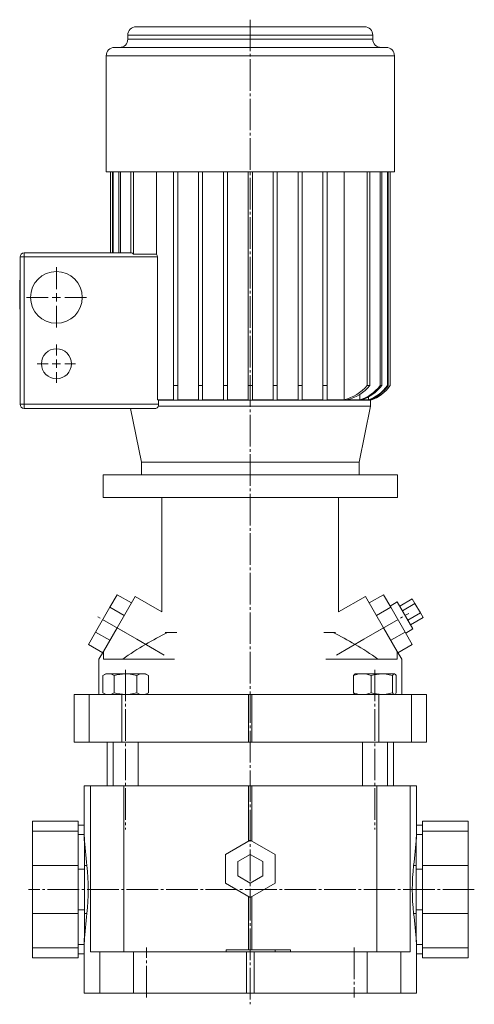
# Model space of a CAD drawing. Extents: x 1 to 599, y 1 to 809.
# Drawn here: x 1 to 220, y 334 to 809 of the extents above; entities that cross this region are included whole.
import ezdxf

# ---------------------------------------------------------------- set-up
doc = ezdxf.new("R2010")
doc.units = 0
doc.linetypes.add('SLD-Durchgehend', pattern=[0])
doc.linetypes.add('SLD-Punktstrich', pattern=[19.05, 15.24, -1.27, 1.27, -1.27])
doc.layers.get('0').update_dxf_attribs({"linetype": 'CONTINUOUS'})

# ---------------------------------------------------------------- blocks, each defined once
blk = doc.blocks.new('SW_CENTERMARKSYMBOL_0')
at = {"color": 7, "linetype": 'SLD-Durchgehend', "lineweight": 0}
for p, q in [((0, 4), (0, 14.5)), ((-4, 0), (-14.5, 0)), ((0, 0), (-2, 0)), ((0, 0), (0, 2)), ((0, 0), (0, -2)), ((0, 0), (2, 0)), ((4, 0), (14.5, 0)), ((0, -4), (0, -14.5))]:
    blk.add_line(p, q, dxfattribs=at)
blk = doc.blocks.new('SW_CENTERMARKSYMBOL_1')
at = {"color": 7, "linetype": 'SLD-Durchgehend', "lineweight": 0}
for p, q in [((0, 4), (0, 9.25)), ((-4, 0), (-9.25, 0)), ((0, 0), (-2, 0)), ((0, 0), (0, 2)), ((0, 0), (0, -2)), ((0, 0), (2, 0)), ((4, 0), (9.25, 0)), ((0, -4), (0, -9.25))]:
    blk.add_line(p, q, dxfattribs=at)

msp = doc.modelspace()

# ---------------------------------------------------------------- linework, layer by layer
at = {"color": 7, "linetype": 'SLD-Punktstrich', "lineweight": 0}
for p, q in [((111.97, 808.78), (111.97, 334.04)), ((153.51, 502.44), (188.33, 522.54)), ((70.42, 502.44), (37.81, 521.26)), ((51.86, 495.38), (51.86, 418.38)), ((172.07, 495.38), (172.07, 418.38)), ((219.97, 389.38), (4.97, 389.38)), ((61.97, 337.38), (61.97, 361.38)), ((161.97, 361.38), (161.97, 337.38))]:
    msp.add_line(p, q, dxfattribs=at)
at = {"color": 7, "linetype": 'SLD-Durchgehend', "lineweight": 15}
for p, q in [((56.89, 805.38), (167.04, 805.38)), ((52.89, 801.38), (52.89, 799.38)), ((171.04, 801.38), (52.89, 801.38)), ((52.89, 799.38), (171.04, 799.38)), ((171.04, 799.38), (171.04, 801.38)), ((46.47, 795.38), (177.47, 795.38)), ((42.47, 791.38), (42.47, 735.38)), ((181.47, 791.38), (42.47, 791.38)), ((181.47, 735.38), (181.47, 791.38)), ((42.47, 735.38), (181.47, 735.38)), ((44.55, 735.38), (44.55, 696.38)), ((44.56, 735.38), (44.56, 696.38)), ((45.45, 735.38), (45.45, 696.38)), ((45.82, 735.38), (45.82, 696.38)), ((48.6, 735.38), (48.6, 696.38)), ((49.36, 735.38), (49.36, 696.38)), ((54.35, 735.38), (54.35, 696.38)), ((55.61, 735.38), (55.61, 695.7)), ((66.76, 735.38), (66.76, 695.7)), ((74.97, 735.38), (74.97, 632.38)), ((76.97, 735.38), (76.97, 632.38)), ((86.97, 735.38), (86.97, 632.38)), ((88.97, 735.38), (88.97, 632.38)), ((98.97, 735.38), (98.97, 632.38)), ((100.97, 735.38), (100.97, 632.38)), ((110.97, 735.38), (110.97, 632.38)), ((112.97, 735.38), (112.97, 632.38)), ((122.97, 735.38), (122.97, 632.38)), ((124.97, 735.38), (124.97, 632.38)), ((134.97, 735.38), (134.97, 632.38)), ((136.97, 735.38), (136.97, 632.38)), ((146.97, 735.38), (146.97, 632.38)), ((148.97, 735.38), (148.97, 632.38)), ((157.17, 735.38), (157.17, 625.52)), ((168.32, 735.38), (168.32, 632.38)), ((169.58, 735.38), (169.58, 632.38)), ((174.57, 735.38), (174.57, 632.38)), ((175.34, 735.38), (175.34, 632.38)), ((178.12, 735.38), (178.12, 632.38)), ((178.48, 735.38), (178.48, 632.38)), ((179.37, 735.38), (179.37, 632.38)), ((179.38, 632.38), (179.38, 735.38)), ((2.97, 694.38), (0.97, 694.38)), ((0.97, 623.38), (0.97, 694.38)), ((2.97, 694.38), (2.97, 696.38)), ((2.97, 696.38), (54.66, 696.38)), ((67.18, 694.38), (2.97, 694.38)), ((2.97, 694.38), (2.97, 623.38)), ((55.61, 695.7), (66.76, 695.7)), ((67.18, 694.38), (67.18, 625.52)), ((0.77, 684.08), (0.97, 684.08)), ((0.77, 683.88), (0.97, 683.88)), ((0.77, 683.2), (0.97, 683.2)), ((0.77, 683.2), (0.77, 669.2)), ((0.77, 669.2), (0.97, 669.2)), ((0.77, 668.59), (0.97, 668.59)), ((0.77, 668.5), (0.97, 668.5)), ((74.97, 625.52), (74.97, 632.38)), ((74.97, 632.38), (76.97, 632.38)), ((86.97, 625.52), (86.97, 632.38)), ((86.97, 632.38), (88.97, 632.38)), ((88.97, 625.52), (88.97, 632.38)), ((98.97, 625.52), (98.97, 632.38)), ((98.97, 632.38), (100.97, 632.38)), ((100.97, 625.52), (100.97, 632.38)), ((110.97, 625.52), (110.97, 632.38)), ((110.97, 632.38), (112.97, 632.38)), ((112.97, 625.52), (112.97, 632.38)), ((122.97, 625.52), (122.97, 632.38)), ((122.97, 632.38), (124.97, 632.38)), ((124.97, 625.52), (124.97, 632.38)), ((134.97, 625.52), (134.97, 632.38)), ((134.97, 632.38), (136.97, 632.38)), ((136.97, 625.52), (136.97, 632.38)), ((146.97, 625.52), (146.97, 632.38)), ((146.97, 632.38), (148.97, 632.38)), ((148.97, 625.52), (148.97, 632.38)), ((168.32, 632.38), (169.58, 632.38)), ((174.57, 632.38), (175.34, 632.38)), ((178.12, 632.38), (178.48, 632.38)), ((179.37, 632.38), (179.38, 632.38)), ((164.76, 628.14), (164.76, 625.52)), ((168.92, 626.91), (168.92, 625.52)), ((2.97, 623.38), (0.97, 623.38)), ((2.97, 623.38), (2.97, 621.38)), ((2.97, 623.38), (67.72, 623.38)), ((67.72, 625.38), (67.18, 625.52)), ((74.97, 625.52), (67.18, 625.52)), ((67.49, 622.38), (169.97, 622.38)), ((67.72, 625.38), (169.97, 625.38)), ((67.72, 623.38), (67.72, 625.38)), ((86.97, 625.52), (76.97, 625.52)), ((98.97, 625.52), (88.97, 625.52)), ((110.97, 625.52), (100.97, 625.52)), ((122.97, 625.52), (112.97, 625.52)), ((134.97, 625.52), (124.97, 625.52)), ((146.97, 625.52), (136.97, 625.52)), ((157.17, 625.52), (148.97, 625.52)), ((164.76, 625.52), (158.73, 625.52)), ((164.47, 595.38), (169.97, 622.38)), ((168.92, 625.52), (165.66, 625.52)), ((170.37, 625.52), (169.34, 625.52)), ((169.97, 622.38), (169.97, 625.38)), ((170.37, 625.92), (170.37, 625.52)), ((66.36, 621.38), (2.97, 621.38)), ((54.17, 621.38), (59.47, 595.38)), ((59.47, 595.38), (59.47, 589.38)), ((59.47, 595.38), (164.47, 595.38)), ((111.97, 595.38), (59.47, 595.38)), ((164.47, 595.38), (111.97, 595.38)), ((164.47, 589.38), (164.47, 595.38)), ((40.97, 589.38), (40.97, 578.38)), ((111.97, 589.38), (40.97, 589.38)), ((182.97, 589.38), (111.97, 589.38)), ((182.97, 578.38), (182.97, 589.38)), ((77.97, 578.38), (40.97, 578.38)), ((69.38, 578.38), (69.38, 523.24)), ((77.97, 578.38), (145.97, 578.38)), ((182.97, 578.38), (145.97, 578.38)), ((154.55, 523.24), (154.55, 578.38)), ((47.73, 531.54), (44.27, 525.54)), ((47.73, 531.54), (54.66, 527.54)), ((47.73, 515.54), (56.48, 530.69)), ((69.38, 523.24), (56.48, 530.69)), ((167.45, 530.69), (154.55, 523.24)), ((176.2, 515.54), (167.45, 530.69)), ((176.2, 531.54), (169.27, 527.54)), ((176.2, 531.54), (179.67, 525.54)), ((182.84, 528.03), (179.38, 526.03)), ((182.84, 528.03), (190.34, 515.04)), ((190.06, 529.54), (184, 526.04)), ((191.36, 527.29), (185.29, 523.79)), ((190.06, 529.54), (191.36, 527.29)), ((191.36, 527.29), (193.95, 522.79)), ((44.27, 525.54), (37.34, 513.54)), ((44.27, 525.54), (51.2, 521.54)), ((179.67, 525.54), (172.74, 521.54)), ((179.67, 525.54), (186.59, 513.54)), ((193.95, 522.79), (187.89, 519.29)), ((193.95, 522.79), (195.25, 520.54)), ((195.25, 520.54), (189.19, 517.04)), ((37.34, 513.54), (33.87, 507.54)), ((37.34, 513.54), (44.27, 509.54)), ((41.11, 504.07), (47.73, 515.54)), ((61.47, 507.61), (47.73, 515.54)), ((70.95, 513.38), (76.49, 513.38)), ((152.98, 513.38), (147.44, 513.38)), ((162.46, 507.61), (176.2, 515.54)), ((182.82, 504.07), (176.2, 515.54)), ((186.59, 513.54), (179.67, 509.54)), ((186.59, 513.54), (190.06, 507.54)), ((186.88, 513.04), (190.34, 515.04)), ((33.87, 507.54), (40.8, 503.54)), ((38.98, 500.38), (41.11, 504.07)), ((41.11, 504.07), (41.11, 500.38)), ((182.82, 504.07), (182.82, 500.38)), ((184.95, 500.38), (182.82, 504.07)), ((190.06, 507.54), (183.13, 503.54)), ((38.98, 500.38), (38.98, 483.38)), ((41.11, 500.38), (75.48, 500.38)), ((148.46, 500.38), (182.82, 500.38)), ((184.95, 483.38), (184.95, 500.38)), ((42.36, 493.38), (40.89, 492.53)), ((40.89, 492.53), (40.89, 484.23)), ((43.58, 493.38), (42.36, 493.38)), ((51.75, 493.38), (43.58, 493.38)), ((46.27, 492.53), (46.27, 484.23)), ((60.04, 493.38), (51.75, 493.38)), ((57.24, 492.53), (57.24, 484.23)), ((61.36, 493.38), (60.04, 493.38)), ((62.83, 492.53), (61.36, 493.38)), ((62.83, 492.53), (62.83, 484.23)), ((161.77, 492.53), (161.77, 484.23)), ((162.57, 493.38), (162.41, 493.29)), ((165.99, 493.38), (162.57, 493.38)), ((175.35, 493.38), (165.99, 493.38)), ((170.2, 492.53), (170.2, 484.23)), ((181.43, 493.38), (175.35, 493.38)), ((180.5, 492.53), (180.5, 484.23)), ((181.57, 493.38), (181.43, 493.38)), ((181.73, 493.29), (181.57, 493.38)), ((182.37, 492.53), (182.37, 484.23)), ((26.98, 483.38), (26.98, 460.38)), ((26.98, 483.38), (27, 483.38)), ((27, 483.38), (27, 460.38)), ((27, 483.38), (34.19, 483.38)), ((34.19, 460.38), (34.19, 483.38)), ((34.19, 483.38), (49.96, 483.38)), ((40.89, 484.23), (42.36, 483.38)), ((49.96, 483.38), (49.96, 460.38)), ((49.96, 483.38), (111.17, 483.38)), ((61.36, 483.38), (62.83, 484.23)), ((111.17, 460.38), (111.17, 483.38)), ((111.17, 483.38), (112.76, 483.38)), ((112.76, 483.38), (112.76, 460.38)), ((112.76, 483.38), (173.98, 483.38)), ((162.41, 483.48), (162.57, 483.38)), ((173.98, 460.38), (173.98, 483.38)), ((173.98, 483.38), (189.74, 483.38)), ((181.57, 483.38), (181.73, 483.48)), ((189.74, 483.38), (189.74, 460.38)), ((189.74, 483.38), (196.94, 483.38)), ((196.94, 460.38), (196.94, 483.38)), ((196.94, 483.38), (196.95, 483.38)), ((196.95, 460.38), (196.95, 483.38)), ((27, 460.38), (26.98, 460.38)), ((27, 460.38), (34.19, 460.38)), ((49.96, 460.38), (34.19, 460.38)), ((42.97, 460.38), (42.97, 439.38)), ((45.86, 460.38), (45.86, 439.38)), ((49.96, 460.38), (111.17, 460.38)), ((57.86, 439.38), (57.86, 460.38)), ((112.76, 460.38), (111.17, 460.38)), ((112.76, 460.38), (173.98, 460.38)), ((166.07, 460.38), (166.07, 439.38)), ((189.74, 460.38), (173.98, 460.38)), ((178.07, 439.38), (178.07, 460.38)), ((180.97, 439.38), (180.97, 460.38)), ((189.74, 460.38), (196.94, 460.38)), ((196.95, 460.38), (196.94, 460.38)), ((31.81, 439.38), (31.81, 418.31)), ((31.81, 439.38), (34.93, 439.38)), ((34.93, 359.38), (34.93, 439.38)), ((34.93, 439.38), (50.97, 439.38)), ((50.97, 439.38), (50.97, 359.38)), ((50.97, 439.38), (111.17, 439.38)), ((111.17, 412.78), (111.17, 439.38)), ((111.17, 439.38), (112.76, 439.38)), ((112.76, 439.38), (112.76, 412.78)), ((112.76, 439.38), (172.96, 439.38)), ((172.96, 359.38), (172.96, 439.38)), ((172.96, 439.38), (189, 439.38)), ((189, 439.38), (189, 359.38)), ((189, 439.38), (192.12, 439.38)), ((192.12, 418.32), (192.12, 439.38)), ((28.97, 422.38), (6.97, 422.38)), ((6.97, 417.57), (6.97, 422.38)), ((28.97, 417.57), (28.97, 422.38)), ((31.81, 420.38), (28.97, 420.38)), ((194.97, 420.38), (192.12, 420.38)), ((216.97, 422.38), (194.97, 422.38)), ((194.97, 417.57), (194.97, 422.38)), ((216.97, 417.57), (216.97, 422.38)), ((28.97, 417.57), (6.97, 417.57)), ((6.97, 400.91), (6.97, 417.57)), ((28.97, 400.91), (28.97, 417.57)), ((31.85, 415.86), (28.97, 415.86)), ((31.97, 400.91), (31.97, 414.61)), ((99.97, 406.31), (111.97, 413.24)), ((111.97, 413.24), (123.97, 406.31)), ((191.97, 400.91), (191.97, 414.61)), ((192.09, 415.86), (194.97, 415.86)), ((194.97, 417.57), (216.97, 417.57)), ((194.97, 400.91), (194.97, 417.57)), ((216.97, 400.91), (216.97, 417.57)), ((99.97, 392.45), (99.97, 406.31)), ((111.97, 406.31), (105.97, 402.85)), ((117.97, 402.85), (111.97, 406.31)), ((123.97, 406.31), (123.97, 392.45)), ((28.97, 400.91), (6.97, 400.91)), ((6.97, 377.85), (6.97, 400.91)), ((28.97, 377.85), (28.97, 400.91)), ((31.97, 399.2), (28.97, 399.2)), ((31.97, 377.85), (31.97, 400.91)), ((33.22, 400.91), (31.97, 400.91)), ((105.97, 402.85), (105.97, 395.92)), ((117.97, 395.92), (117.97, 402.85)), ((190.71, 400.91), (191.97, 400.91)), ((191.97, 377.85), (191.97, 400.91)), ((191.97, 399.2), (194.97, 399.2)), ((194.97, 400.91), (216.97, 400.91)), ((194.97, 377.85), (194.97, 400.91)), ((216.97, 377.85), (216.97, 400.91)), ((105.97, 395.92), (111.97, 392.45)), ((111.97, 392.45), (117.97, 395.92)), ((111.97, 385.53), (99.97, 392.45)), ((123.97, 392.45), (111.97, 385.53)), ((111.17, 360.38), (111.17, 385.98)), ((112.76, 385.98), (112.76, 360.38)), ((28.97, 377.85), (6.97, 377.85)), ((6.97, 361.19), (6.97, 377.85)), ((31.97, 379.56), (28.97, 379.56)), ((28.97, 361.19), (28.97, 377.85)), ((33.22, 377.85), (31.97, 377.85)), ((31.97, 364.15), (31.97, 377.85)), ((190.71, 377.85), (191.97, 377.85)), ((191.97, 379.56), (194.97, 379.56)), ((191.97, 364.15), (191.97, 377.85)), ((194.97, 377.85), (216.97, 377.85)), ((194.97, 361.19), (194.97, 377.85)), ((216.97, 361.19), (216.97, 377.85)), ((28.97, 361.19), (6.97, 361.19)), ((6.97, 356.38), (6.97, 361.19)), ((31.85, 362.9), (28.97, 362.9)), ((28.97, 356.38), (28.97, 361.19)), ((31.82, 360.47), (31.85, 362.9)), ((192.09, 362.9), (194.97, 362.9)), ((194.97, 361.19), (216.97, 361.19)), ((194.97, 356.38), (194.97, 361.19)), ((216.97, 356.38), (216.97, 361.19)), ((6.97, 356.38), (28.97, 356.38)), ((28.97, 358.38), (31.81, 358.38)), ((31.81, 360.47), (31.81, 339.38)), ((39.37, 359.38), (34.93, 359.38)), ((39.37, 339.38), (39.37, 359.38)), ((39.37, 359.38), (55.63, 359.38)), ((55.63, 359.38), (55.63, 339.38)), ((110.17, 359.38), (55.63, 359.38)), ((100.37, 360.38), (100.37, 359.38)), ((100.37, 360.38), (123.97, 360.38)), ((110.17, 359.38), (110.17, 339.38)), ((113.76, 359.38), (110.17, 359.38)), ((113.76, 359.38), (113.76, 339.38)), ((168.3, 359.38), (113.76, 359.38)), ((123.97, 360.38), (131.3, 360.38)), ((123.97, 360.38), (123.97, 359.38)), ((131.3, 360.38), (131.3, 359.38)), ((168.3, 339.38), (168.3, 359.38)), ((168.3, 359.38), (184.56, 359.38)), ((184.56, 359.38), (184.56, 339.38)), ((189, 359.38), (184.56, 359.38)), ((192.12, 339.38), (192.12, 360.52)), ((192.12, 358.38), (194.97, 358.38)), ((194.97, 356.38), (216.97, 356.38)), ((31.81, 339.38), (39.37, 339.38)), ((55.63, 339.38), (39.37, 339.38)), ((110.17, 339.38), (55.63, 339.38)), ((113.76, 339.38), (110.17, 339.38)), ((168.3, 339.38), (113.76, 339.38)), ((184.56, 339.38), (168.3, 339.38)), ((184.56, 339.38), (192.12, 339.38))]:
    msp.add_line(p, q, dxfattribs=at)
at = {"color": 7, "linetype": 'SLD-Durchgehend', "lineweight": 15, "flags": 128}
for points in [[(54.66, 696.38), (55.19, 696.19), (55.61, 695.7)], [(76.97, 625.52), (76.97, 627.05), (76.97, 628.07), (76.97, 629.91), (76.97, 632.13), (76.97, 632.38)], [(67.72, 623.38), (67.65, 622.83), (67.49, 622.38)], [(40.89, 492.53), (42.21, 493.15), (43.58, 493.38)], [(46.27, 492.53), (47.66, 492.89), (51.75, 493.38)], [(51.75, 493.38), (53.25, 493.31), (57.24, 492.53)], [(57.24, 492.53), (58.61, 493.15), (60.04, 493.38)], [(161.77, 492.53), (163.84, 493.15), (165.99, 493.38)], [(162.43, 493.25), (162.21, 493.12), (161.77, 492.53)], [(170.2, 492.53), (171.5, 492.89), (175.35, 493.38)], [(175.35, 493.38), (176.75, 493.31), (180.5, 492.53)], [(180.5, 492.53), (180.95, 493.15), (181.43, 493.38)], [(181.43, 493.38), (181.5, 493.38), (181.93, 493.12), (182.37, 492.53)], [(40.89, 484.23), (42.21, 483.61), (43.58, 483.38)], [(46.27, 484.23), (47.66, 483.87), (51.75, 483.38)], [(51.75, 483.38), (53.25, 483.45), (57.24, 484.23)], [(57.24, 484.23), (58.61, 483.61), (60.04, 483.38)], [(161.77, 484.23), (163.84, 483.61), (165.99, 483.38)], [(162.43, 483.51), (162.21, 483.64), (161.77, 484.23)], [(170.2, 484.23), (171.5, 483.87), (175.35, 483.38)], [(175.35, 483.38), (176.75, 483.45), (180.5, 484.23)], [(180.5, 484.23), (180.95, 483.61), (181.43, 483.38)], [(181.71, 483.51), (181.93, 483.64), (182.37, 484.23)], [(31.85, 415.86), (31.82, 418.09), (31.82, 418.31)], [(192.09, 415.86), (192.11, 417.43), (192.12, 418.32)], [(192.11, 360.52), (192.11, 361.48), (192.09, 362.9)]]:
    msp.add_lwpolyline(points, dxfattribs=at)
at = {"color": 7, "linetype": 'SLD-Durchgehend', "lineweight": 15}
for centre, radius in [((18.47, 674.88), 12.5), ((18.47, 642.88), 7.25)]:
    msp.add_circle(centre, radius, dxfattribs=at)
for centre, radius, start, end in [((56.89, 801.38), 4, 90, 180), ((167.04, 801.38), 4, 0, 90), ((48.89, 799.38), 4, 270, 0), ((175.04, 799.38), 4, 180, 270), ((46.47, 791.38), 4, 90, 180), ((177.47, 791.38), 4, 0, 90), ((2.97, 694.38), 2, 90, 180), ((64.89, 694.39), 2.28, 359.712, 35.0376), ((152.33, 645.88), 20.93, 283.3772, 319.8416), ((153.8, 645.33), 20.41, 283.9893, 320.6435), ((159.32, 643.74), 19.02, 286.6174, 323.3156), ((160.07, 643.65), 18.97, 287.1372, 323.5678), ((163.13, 642.87), 18.29, 288.437, 325.0072), ((163.53, 642.77), 18.21, 288.5991, 325.1931), ((164.52, 642.54), 18, 287.611, 325.6502), ((164.51, 642.54), 18, 288.9991, 325.6465), ((2.97, 623.38), 2, 180, 270), ((66.34, 622.55), 1.17, 270.9559, 351.727), ((234.83, 201.77), 351.55, 117.5774, 119.5463), ((-10.89, 201.77), 351.55, 60.4537, 62.4226), ((111.97, 418.33), 102.56, 119.4956, 126.8744), ((111.97, 418.33), 102.56, 53.1256, 60.5044), ((43.47, 488.34), 5.05, 56.2597, 88.7093), ((59.92, 487.98), 5.4, 57.4339, 88.8018), ((165.87, 481.92), 11.46, 67.8062, 89.4164), ((43.47, 488.43), 5.05, 271.2907, 303.7403), ((59.92, 488.78), 5.4, 271.1982, 302.5661), ((165.87, 494.84), 11.46, 270.5836, 292.1938), ((-73.28, 389.38), 107.12, 353.8205, 6.1795), ((297.21, 389.38), 107.12, 173.8205, 186.1795)]:
    msp.add_arc(centre, radius, start, end, dxfattribs=at)
for centre, start_param, end_param in [((431.81, 418.97), 3.154368, 3.169121), ((431.81, 421.31), 3.169121, 3.225466), ((-207.88, 421.31), 6.199312, 6.255657), ((-207.88, 418.97), 6.255657, 6.27041), ((431.81, 357.45), 3.05772, 3.114064), ((-207.88, 357.45), 0.027529, 0.083873), ((431.81, 359.79), 3.114064, 3.128818), ((-207.88, 359.79), 0.012775, 0.027529)]:
    msp.add_ellipse(centre, major_axis=(400, 0), ratio=0.608781, start_param=start_param, end_param=end_param, dxfattribs=at)

# ---------------------------------------------------------------- block references
at = {"color": 7, "linetype": 'Continuous', "lineweight": 0}
for name, p in [('SW_CENTERMARKSYMBOL_0', (18.47, 674.88)), ('SW_CENTERMARKSYMBOL_1', (18.47, 642.88))]:
    msp.add_blockref(name, p, dxfattribs=at)

doc.saveas('drawing.dxf')
